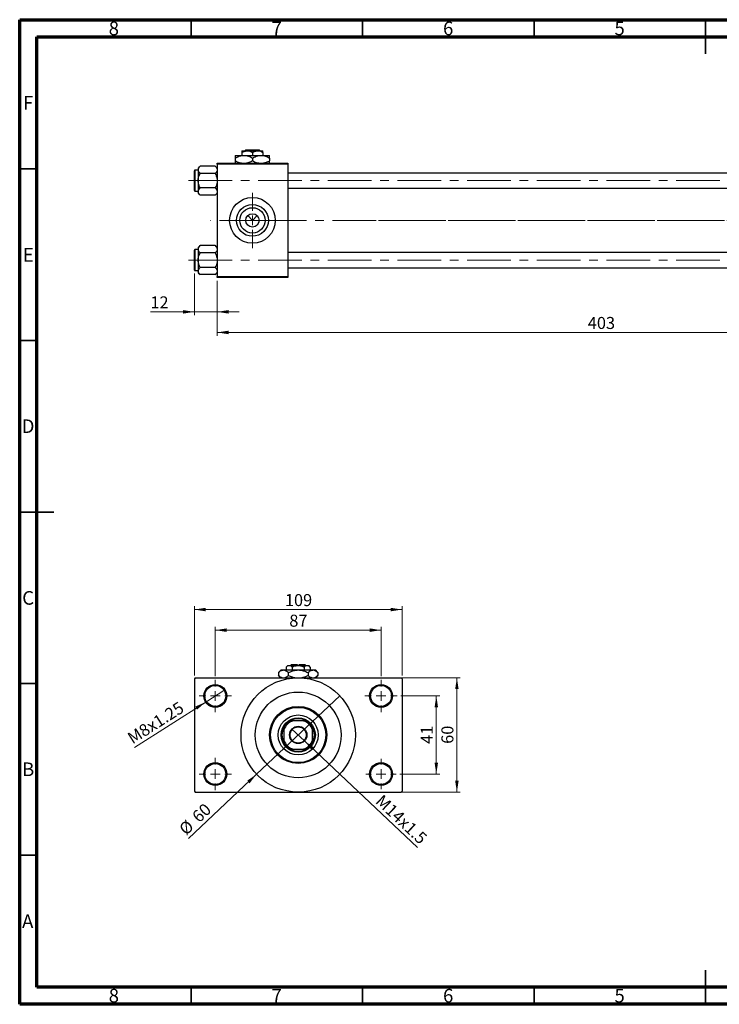
# Model space of a CAD drawing. Units: millimetres. Extents: x 15 to 418, y 5 to 292.
# Drawn here: x 15 to 219, y 5 to 292 of the extents above; entities that cross this region are included whole.
import ezdxf

# ---------------------------------------------------------------- set-up
doc = ezdxf.new("R2010")
doc.units = ezdxf.units.MM
doc.linetypes.add('CENTERX2', pattern=[20.32, 12.7, -2.54, 2.54, -2.54])
doc.styles.add('SLDTEXTSTYLE0', font='TXT', dxfattribs={"width": 0.75})
doc.dimstyles.new('SLDDIMSTYLE0', dxfattribs={"dimtxt": 3.5, "dimasz": 3.302, "dimexe": 0, "dimexo": 0.0625, "dimgap": 0.875, "dimtad": 1, "dimdec": 0, "dimlfac": 1.8, "dimrnd": 1e-09, "dimzin": 12, "dimdsep": 46, "dimtxsty": 'SLDTEXTSTYLE0', "dimsah": 1, "dimcen": 0.09, "dimadec": 0, "dimazin": 3, "dimtfac": 1, "dimtdec": 0, "dimtmove": 0, "dimatfit": 0, "dimfxl": 1, "dimfrac": 2, "dimtolj": 1, "dimtzin": 12, "dimarcsym": 0})
doc.dimstyles.new('SLDDIMSTYLE1', dxfattribs={"dimtxt": 3.5, "dimasz": 3.302, "dimexe": 0, "dimexo": 0.0625, "dimgap": 0.875, "dimtad": 1, "dimdec": 0, "dimlfac": 1.8, "dimrnd": 1e-09, "dimzin": 12, "dimdsep": 46, "dimtxsty": 'SLDTEXTSTYLE0', "dimsah": 1, "dimcen": 0.09, "dimadec": 0, "dimazin": 3, "dimtfac": 1, "dimtdec": 0, "dimtofl": 0, "dimtmove": 0, "dimatfit": 3, "dimfxl": 1, "dimfrac": 2, "dimtolj": 1, "dimtzin": 12, "dimarcsym": 0})
doc.dimstyles.new('SLDDIMSTYLE3', dxfattribs={"dimtxt": 3.5, "dimasz": 3.302, "dimexe": 0, "dimexo": 0.0625, "dimgap": 0.875, "dimtad": 1, "dimlfac": 1.8, "dimrnd": 1e-09, "dimzin": 12, "dimdsep": 46, "dimtxsty": 'SLDTEXTSTYLE0', "dimblk1": 'NONE', "dimsah": 1, "dimcen": 0, "dimadec": 0, "dimazin": 3, "dimtfac": 1, "dimtmove": 0, "dimatfit": 3, "dimldrblk": 'NONE', "dimfxl": 1, "dimfrac": 2, "dimtolj": 1, "dimtzin": 12, "dimarcsym": 0})
doc.dimstyles.new('SLDDIMSTYLE4', dxfattribs={"dimtxt": 3.5, "dimasz": 3.302, "dimexe": 0, "dimexo": 0.0625, "dimgap": 0.875, "dimtad": 1, "dimdec": 0, "dimlfac": 1.8, "dimrnd": 1e-09, "dimzin": 12, "dimdsep": 46, "dimtxsty": 'SLDTEXTSTYLE0', "dimblk1": 'NONE', "dimsah": 1, "dimcen": 0, "dimadec": 0, "dimazin": 3, "dimtfac": 1, "dimtmove": 0, "dimatfit": 3, "dimldrblk": 'NONE', "dimfxl": 1, "dimfrac": 2, "dimtolj": 1, "dimtzin": 12, "dimarcsym": 0})

# ---------------------------------------------------------------- blocks, each defined once
blk = doc.blocks.new('_D_2')
at = {"color": 7, "linetype": 'Continuous', "lineweight": 0}
for p, q in [((296.5, 228.34), (296.5, 199.84)), ((72.61, 215.84), (72.61, 199.84)), ((296.5, 200.84), (72.61, 200.84))]:
    blk.add_line(p, q, dxfattribs=at)
at = {"color": 7, "linetype": 'Continuous', "lineweight": 18}
for points in [[(72.61, 200.84), (75.91, 200.33), (75.91, 201.35)], [(296.5, 200.84), (293.19, 201.35), (293.19, 200.33)]]:
    blk.add_solid(points, dxfattribs=at)
at = {"color": 7, "linetype": 'Continuous', "lineweight": 18, "insert": (180.67, 205.35), "char_height": 3.5, "attachment_point": 1, "style": 'SLDTEXTSTYLE0'}
blk.add_mtext('403', dxfattribs=at)
blk = doc.blocks.new('_D_3')
at = {"color": 7, "linetype": 'Continuous', "lineweight": 0}
for p, q in [((65.94, 218.03), (65.94, 205.84)), ((72.61, 215.84), (72.61, 205.84)), ((65.94, 206.84), (53.12, 206.84)), ((65.94, 206.84), (72.61, 206.84)), ((72.61, 206.84), (78.96, 206.84))]:
    blk.add_line(p, q, dxfattribs=at)
at = {"color": 7, "linetype": 'Continuous', "lineweight": 18}
for points in [[(65.94, 206.84), (62.64, 207.35), (62.64, 206.33)], [(72.61, 206.84), (75.91, 206.33), (75.91, 207.35)]]:
    blk.add_solid(points, dxfattribs=at)
at = {"color": 7, "linetype": 'Continuous', "lineweight": 18, "insert": (53.12, 211.35), "char_height": 3.5, "attachment_point": 1, "style": 'SLDTEXTSTYLE0'}
blk.add_mtext('12', dxfattribs=at)
blk = doc.blocks.new('SW_CENTERMARKSYMBOL_0')
at = {"color": 0, "linetype": 'Continuous', "lineweight": 18}
for p, q in [((0, 2.78), (0, 8.06)), ((-2.78, 0), (-8.06, 0)), ((0, 0), (-1.39, 0)), ((0, 0), (0, 1.39)), ((0, 0), (0, -1.39)), ((0, 0), (1.39, 0)), ((2.78, 0), (8.06, 0)), ((0, -2.78), (0, -8.06))]:
    blk.add_line(p, q, dxfattribs=at)
blk = doc.blocks.new('_D_8')
at = {"color": 7, "linetype": 'Continuous', "lineweight": 0}
for q in [(94.38, 85.24), (131.03, 50.67)]:
    blk.add_line((98.06, 81.77), q, dxfattribs=at)
at = {"color": 7, "linetype": 'Continuous', "lineweight": 18}
blk.add_solid([(98.06, 81.77), (100.11, 79.14), (100.81, 79.87)], dxfattribs=at)
at = {"color": 7, "linetype": 'Continuous', "lineweight": 18, "insert": (120.91, 66.41), "char_height": 3.5, "attachment_point": 1, "rotation": 316.6796, "style": 'SLDTEXTSTYLE0'}
blk.add_mtext('M14x1.5', dxfattribs=at)
blk = doc.blocks.new('_None')
blk = doc.blocks.new('_D_9')
at = {"color": 7, "linetype": 'Continuous', "lineweight": 0}
for q in [(108.34, 94.94), (64.21, 53.32)]:
    blk.add_line((84.09, 72.07), q, dxfattribs=at)
at = {"color": 7, "linetype": 'Continuous', "lineweight": 18}
blk.add_solid([(84.09, 72.07), (81.34, 70.17), (82.04, 69.43)], dxfattribs=at)
at = {"color": 7, "linetype": 'Continuous', "lineweight": 18, "char_height": 3.5, "attachment_point": 1, "rotation": 43.3204, "style": 'SLDTEXTSTYLE0'}
for s, insert in [('60', (64.92, 60.26)), ('%%c', (61.12, 56.6))]:
    blk.add_mtext(s, dxfattribs=dict(at, insert=insert))
blk = doc.blocks.new('_D_10')
at = {"color": 7, "linetype": 'Continuous', "lineweight": 0}
for p, q in [((126.11, 94.89), (137.5, 94.89)), ((136.5, 94.89), (136.5, 72.12)), ((125.83, 72.12), (137.5, 72.12))]:
    blk.add_line(p, q, dxfattribs=at)
at = {"color": 7, "linetype": 'Continuous', "lineweight": 18}
for points in [[(136.5, 94.89), (135.99, 91.59), (137, 91.59)], [(136.5, 72.12), (137, 75.42), (135.99, 75.42)]]:
    blk.add_solid(points, dxfattribs=at)
at = {"color": 7, "linetype": 'Continuous', "lineweight": 18, "insert": (131.98, 80.92), "char_height": 3.5, "attachment_point": 1, "rotation": 90, "style": 'SLDTEXTSTYLE0'}
blk.add_mtext('41', dxfattribs=at)
blk = doc.blocks.new('_D_11')
at = {"color": 7, "linetype": 'Continuous', "lineweight": 0}
for p, q in [((97.22, 100.17), (143.5, 100.17)), ((142.5, 66.84), (142.5, 100.17)), ((97.22, 66.84), (143.5, 66.84))]:
    blk.add_line(p, q, dxfattribs=at)
at = {"color": 7, "linetype": 'Continuous', "lineweight": 18}
for points in [[(142.5, 100.17), (141.99, 96.87), (143, 96.87)], [(142.5, 66.84), (143, 70.14), (141.99, 70.14)]]:
    blk.add_solid(points, dxfattribs=at)
at = {"color": 7, "linetype": 'Continuous', "lineweight": 18, "insert": (137.98, 80.92), "char_height": 3.5, "attachment_point": 1, "rotation": 90, "style": 'SLDTEXTSTYLE0'}
blk.add_mtext('60', dxfattribs=at)
blk = doc.blocks.new('_D_12')
at = {"color": 7, "linetype": 'Continuous', "lineweight": 0}
for p, q in [((72.05, 100.62), (72.05, 115.06)), ((120.38, 100.62), (120.38, 115.06)), ((72.05, 114.06), (120.38, 114.06))]:
    blk.add_line(p, q, dxfattribs=at)
at = {"color": 7, "linetype": 'Continuous', "lineweight": 18}
for points in [[(72.05, 114.06), (75.35, 113.55), (75.35, 114.57)], [(120.38, 114.06), (117.08, 114.57), (117.08, 113.55)]]:
    blk.add_solid(points, dxfattribs=at)
at = {"color": 7, "linetype": 'Continuous', "lineweight": 18, "insert": (93.63, 118.57), "char_height": 3.5, "attachment_point": 1, "style": 'SLDTEXTSTYLE0'}
blk.add_mtext('87', dxfattribs=at)
blk = doc.blocks.new('_D_13')
at = {"color": 7, "linetype": 'Continuous', "lineweight": 0}
for p, q in [((65.94, 100.89), (65.94, 121.06)), ((126.5, 100.89), (126.5, 121.06)), ((65.94, 120.06), (126.5, 120.06))]:
    blk.add_line(p, q, dxfattribs=at)
at = {"color": 7, "linetype": 'Continuous', "lineweight": 18}
for points in [[(65.94, 120.06), (69.24, 119.55), (69.24, 120.57)], [(126.5, 120.06), (123.19, 120.57), (123.19, 119.55)]]:
    blk.add_solid(points, dxfattribs=at)
at = {"color": 7, "linetype": 'Continuous', "lineweight": 18, "insert": (92.34, 124.57), "char_height": 3.5, "attachment_point": 1, "style": 'SLDTEXTSTYLE0'}
blk.add_mtext('109', dxfattribs=at)
blk = doc.blocks.new('_D_14')
at = {"color": 7, "linetype": 'Continuous', "lineweight": 0}
for q in [(74.86, 96.68), (48.44, 79.88)]:
    blk.add_line((69.24, 93.1), q, dxfattribs=at)
at = {"color": 7, "linetype": 'Continuous', "lineweight": 18}
blk.add_solid([(69.24, 93.1), (66.18, 91.76), (66.72, 90.9)], dxfattribs=at)
at = {"color": 7, "linetype": 'Continuous', "lineweight": 18, "insert": (46.04, 83.66), "char_height": 3.5, "attachment_point": 1, "rotation": 32.4571, "style": 'SLDTEXTSTYLE0'}
blk.add_mtext('M8x1.25', dxfattribs=at)
blk = doc.blocks.new('SW_CENTERMARKSYMBOL_2')
at = {"color": 0, "linetype": 'Continuous', "lineweight": 18}
for p, q in [((0, 2.78), (0, 4.72)), ((-2.78, 0), (-4.72, 0)), ((0, 0), (-1.39, 0)), ((0, 0), (0, 1.39)), ((0, 0), (0, -1.39)), ((0, 0), (1.39, 0)), ((2.78, 0), (4.72, 0)), ((0, -2.78), (0, -4.72))]:
    blk.add_line(p, q, dxfattribs=at)
blk = doc.blocks.new('SW_CENTERMARKSYMBOL_3')
at = {"color": 0, "linetype": 'Continuous', "lineweight": 18}
for p, q in [((0, 2.78), (0, 4.72)), ((-2.78, 0), (-4.72, 0)), ((0, 0), (-1.39, 0)), ((0, 0), (0, 1.39)), ((0, 0), (0, -1.39)), ((0, 0), (1.39, 0)), ((2.78, 0), (4.72, 0)), ((0, -2.78), (0, -4.72))]:
    blk.add_line(p, q, dxfattribs=at)
blk = doc.blocks.new('SW_CENTERMARKSYMBOL_4')
at = {"color": 0, "linetype": 'Continuous', "lineweight": 18}
for p, q in [((0, 2.78), (0, 4.44)), ((-2.78, 0), (-4.44, 0)), ((0, 0), (-1.39, 0)), ((0, 0), (0, 1.39)), ((0, 0), (0, -1.39)), ((0, 0), (1.39, 0)), ((2.78, 0), (4.44, 0)), ((0, -2.78), (0, -4.44))]:
    blk.add_line(p, q, dxfattribs=at)
blk = doc.blocks.new('SW_CENTERMARKSYMBOL_5')
at = {"color": 0, "linetype": 'Continuous', "lineweight": 18}
for p, q in [((0, 2.78), (0, 4.72)), ((-2.78, 0), (-4.72, 0)), ((0, 0), (-1.39, 0)), ((0, 0), (0, 1.39)), ((0, 0), (0, -1.39)), ((0, 0), (1.39, 0)), ((2.78, 0), (4.72, 0)), ((0, -2.78), (0, -4.72))]:
    blk.add_line(p, q, dxfattribs=at)

msp = doc.modelspace()

# ---------------------------------------------------------------- linework, layer by layer
at = {"color": 7, "linetype": 'Continuous', "lineweight": 70}
for p, q in [((15, 5), (15, 292)), ((15, 292), (415, 292)), ((20, 10), (20, 287)), ((20, 287), (410, 287)), ((410, 10), (20, 10)), ((415, 5), (15, 5))]:
    msp.add_line(p, q, dxfattribs=at)
at = {"color": 7, "linetype": 'Continuous', "lineweight": 35}
for p, q in [((65, 287), (65, 292)), ((115, 287), (115, 292)), ((165, 287), (165, 292)), ((215, 292), (215, 282)), ((215, 287), (215, 292)), ((20, 248.5), (15, 248.5)), ((20, 198.5), (15, 198.5)), ((15, 148.5), (25, 148.5)), ((20, 148.5), (15, 148.5)), ((20, 98.5), (15, 98.5)), ((20, 48.5), (15, 48.5)), ((215, 5), (215, 15)), ((65, 10), (65, 5)), ((115, 10), (115, 5)), ((165, 10), (165, 5)), ((215, 10), (215, 5))]:
    msp.add_line(p, q, dxfattribs=at)
at = {"color": 7, "linetype": 'Continuous', "lineweight": 25}
for p, q in [((79.8289, 253.7822), (81.3567, 253.7822)), ((79.8289, 253.3095), (79.8289, 252.4489)), ((80.6797, 253.7822), (80.9599, 254.06)), ((80.9599, 254.06), (84.8089, 254.06)), ((81.3567, 253.7822), (84.4122, 253.7822)), ((82.8844, 253.3095), (82.8844, 252.4489)), ((84.4122, 253.7822), (85.94, 253.7822)), ((84.8089, 254.06), (85.0892, 253.7822)), ((85.94, 253.3095), (85.94, 252.4489)), ((72.6067, 250.1711), (93.1622, 250.1711)), ((72.6067, 249.8933), (72.6067, 250.1711)), ((93.1622, 249.8933), (72.6067, 249.8933)), ((72.6067, 249.8933), (72.6067, 217.1156)), ((77.8844, 252.4489), (80.3844, 252.4489)), ((77.8844, 251.6754), (77.8844, 250.8335)), ((80.3844, 252.4489), (85.3844, 252.4489)), ((82.8844, 251.6754), (82.8844, 250.8335)), ((85.3844, 252.4489), (87.8844, 252.4489)), ((87.8844, 251.6754), (87.8844, 250.8335)), ((93.1622, 250.1711), (93.1622, 249.8933)), ((93.1622, 249.8933), (93.1622, 217.1156)), ((65.94, 242.1989), (65.94, 247.9767)), ((67.0511, 248.1433), (66.1067, 248.1433)), ((67.6183, 249.3211), (67.0511, 248.754)), ((67.0511, 248.754), (67.0511, 248.2628)), ((67.0511, 248.2628), (67.0511, 245.0878)), ((72.0395, 249.3211), (67.6183, 249.3211)), ((72.0395, 247.2044), (67.6183, 247.2044)), ((72.6067, 248.754), (72.0395, 249.3211)), ((253.1622, 247.31), (93.1622, 247.31)), ((67.0511, 245.0878), (67.0511, 241.9128)), ((66.1067, 242.0322), (67.0511, 242.0322)), ((67.0511, 241.9128), (67.0511, 241.4216)), ((67.0511, 241.4216), (67.6183, 240.8544)), ((72.0395, 242.9711), (67.6183, 242.9711)), ((72.0395, 240.8544), (72.6067, 241.4216)), ((93.1622, 242.8656), (253.1622, 242.8656)), ((72.0395, 240.8544), (67.6183, 240.8544)), ((81.5095, 234.8794), (82.8844, 233.5044)), ((82.8844, 233.5044), (84.2594, 234.8794)), ((65.94, 219.0322), (65.94, 224.81)), ((67.0511, 224.9767), (66.1067, 224.9767)), ((67.6183, 226.1544), (67.0511, 225.5873)), ((67.0511, 225.5873), (67.0511, 225.0961)), ((67.0511, 225.0961), (67.0511, 221.9211)), ((72.0395, 226.1544), (67.6183, 226.1544)), ((72.0395, 224.0378), (67.6183, 224.0378)), ((72.6067, 225.5873), (72.0395, 226.1544)), ((253.1622, 224.1433), (93.1622, 224.1433)), ((67.0511, 221.9211), (67.0511, 218.7461)), ((66.1067, 218.8656), (67.0511, 218.8656)), ((67.0511, 218.7461), (67.0511, 218.2549)), ((67.0511, 218.2549), (67.6183, 217.6878)), ((72.0395, 219.8044), (67.6183, 219.8044)), ((72.0395, 217.6878), (72.6067, 218.2549)), ((93.1622, 219.6989), (253.1622, 219.6989)), ((72.0395, 217.6878), (67.6183, 217.6878)), ((72.6067, 217.1156), (93.1622, 217.1156)), ((72.6067, 216.8378), (72.6067, 217.1156)), ((93.1622, 216.8378), (72.6067, 216.8378)), ((93.1622, 217.1156), (93.1622, 216.8378)), ((93.1622, 103.7822), (92.6895, 103.3095)), ((93.1622, 103.7822), (93.5716, 103.7822)), ((93.5716, 103.7822), (96.2178, 103.7822)), ((94.2733, 104.06), (93.9956, 103.7822)), ((94.2733, 104.06), (95.94, 104.06)), ((95.94, 104.06), (95.94, 103.7822)), ((96.2178, 103.7822), (98.864, 103.7822)), ((96.4956, 104.06), (98.1622, 104.06)), ((96.4956, 103.7822), (96.4956, 104.06)), ((98.44, 103.7822), (98.1622, 104.06)), ((98.864, 103.7822), (99.2733, 103.7822)), ((99.746, 103.3095), (99.2733, 103.7822)), ((91.2178, 102.4489), (90.4443, 101.6754)), ((90.4443, 101.6754), (90.4443, 100.8335)), ((90.4443, 100.8335), (91.1067, 100.1711)), ((91.2178, 102.4489), (91.8877, 102.4489)), ((91.8877, 102.4489), (96.2178, 102.4489)), ((92.6895, 103.3095), (92.6895, 102.4489)), ((93.331, 101.6754), (93.331, 100.8335)), ((94.4537, 103.3095), (94.4537, 102.4489)), ((96.2178, 102.4489), (100.5479, 102.4489)), ((97.9819, 103.3095), (97.9819, 102.4489)), ((99.1045, 101.6754), (99.1045, 100.8335)), ((99.746, 103.3095), (99.746, 102.4489)), ((100.5479, 102.4489), (101.2178, 102.4489)), ((101.9913, 101.6754), (101.2178, 102.4489)), ((101.3289, 100.1711), (101.9913, 100.8335)), ((101.9913, 101.6754), (101.9913, 100.8335)), ((66.2178, 100.1711), (65.94, 99.8933)), ((65.94, 99.8933), (65.94, 67.1156)), ((66.2178, 100.1711), (96.2178, 100.1711)), ((96.2178, 100.1711), (126.2178, 100.1711)), ((126.4956, 99.8933), (126.2178, 100.1711)), ((126.4956, 99.8933), (126.4956, 67.1156)), ((93.9956, 87.6711), (94.6712, 87.6711)), ((97.7644, 87.6711), (94.6712, 87.6711)), ((97.7644, 87.6711), (98.44, 87.6711)), ((92.0511, 85.051), (92.0511, 85.7267)), ((92.0511, 85.051), (92.0511, 81.9578)), ((100.3844, 85.7267), (100.3844, 85.051)), ((100.3844, 81.9578), (100.3844, 85.051)), ((92.0511, 81.2822), (92.0511, 81.9578)), ((100.3844, 81.9578), (100.3844, 81.2822)), ((94.6712, 79.3378), (93.9956, 79.3378)), ((94.6712, 79.3378), (97.7644, 79.3378)), ((98.44, 79.3378), (97.7644, 79.3378)), ((65.94, 67.1156), (66.2178, 66.8378)), ((66.2178, 66.8378), (96.2178, 66.8378)), ((96.2178, 66.8378), (126.2178, 66.8378)), ((126.2178, 66.8378), (126.4956, 67.1156))]:
    msp.add_line(p, q, dxfattribs=at)
at = {"color": 8, "linetype": 'Continuous', "lineweight": 25}
for p, q in [((66.1067, 248.1433), (66.1067, 242.0322)), ((66.1067, 224.9767), (66.1067, 218.8656))]:
    msp.add_line(p, q, dxfattribs=at)
at = {"color": 7, "linetype": 'CENTERX2', "lineweight": 18}
for p, q in [((64.2178, 245.0878), (263.2178, 245.0878)), ((85.94, 233.5044), (70.6067, 233.5044)), ((85.94, 233.5044), (255.1622, 233.5044)), ((294.8844, 233.5044), (112.2733, 233.5044)), ((64.2178, 221.9211), (263.2178, 221.9211))]:
    msp.add_line(p, q, dxfattribs=at)
at = {"color": 7, "linetype": 'Continuous', "lineweight": 25}
for centre, radius in [((82.8844, 233.5044), 6.6667), ((82.8844, 233.5044), 4.6278), ((82.8844, 233.5044), 3.6889), ((82.8844, 233.5044), 1.9444), ((72.0511, 94.8933), 3.3333), ((72.0511, 94.8933), 3.0556), ((96.2178, 83.5044), 16.6667), ((120.3844, 94.8933), 3.3333), ((120.3844, 94.8933), 3.0556), ((96.2178, 83.5044), 12.5), ((96.2178, 83.5044), 8.3333), ((96.2178, 83.5044), 8.0556), ((96.2178, 83.5044), 5.8333), ((96.2178, 83.5044), 5), ((96.2178, 83.5044), 2.5278), ((96.2178, 83.5044), 2.3611), ((72.0511, 72.1156), 3.3333), ((72.0511, 72.1156), 3.0556), ((120.3844, 72.1156), 3.3333), ((120.3844, 72.1156), 3.0556)]:
    msp.add_circle(centre, radius, dxfattribs=at)
for centre, radius, start, end in [((66.1067, 247.9767), 0.1667, 90, 180), ((66.1067, 242.1989), 0.1667, 180, 270), ((66.1067, 224.81), 0.1667, 90, 180), ((66.1067, 219.0322), 0.1667, 180, 270), ((96.2178, 83.5044), 4.4444, 110.364135, 159.635865), ((96.2178, 83.5044), 4.7222, 118.072487, 151.927513), ((96.2178, 83.5044), 4.7222, 61.927513, 118.072487), ((96.2178, 83.5044), 4.4444, 20.364135, 69.635865), ((96.2178, 83.5044), 4.7222, 28.072487, 61.927513), ((96.2178, 83.5044), 4.7222, 151.927513, 208.072487), ((96.2178, 83.5044), 4.7222, 331.927513, 28.072487), ((96.2178, 83.5044), 4.4444, 200.364135, 249.635865), ((96.2178, 83.5044), 4.7222, 208.072487, 241.927513), ((96.2178, 83.5044), 4.4444, 290.364135, 339.635865), ((96.2178, 83.5044), 4.7222, 298.072487, 331.927513), ((96.2178, 83.5044), 4.7222, 241.927513, 298.072487)]:
    msp.add_arc(centre, radius, start, end, dxfattribs=at)
for points, knots in [([(79.8289, 253.3095), (80.0381, 253.4199), (80.4636, 253.6446), (80.9912, 253.7725), (81.2927, 253.7805), (81.3567, 253.7822)], [0, 0, 0, 0, 0.43238256, 0.87954861, 1, 1, 1, 1]), ([(79.8289, 253.7822), (79.8289, 253.7821), (79.8289, 253.7794), (79.8289, 253.6272), (79.8289, 253.3727), (79.8289, 253.3095)], [0, 0, 0, 0, 0.029933848, 0.759322152, 1, 1, 1, 1]), ([(81.3567, 253.7822), (81.6255, 253.7549), (82.1588, 253.7007), (82.6439, 253.4392), (82.8844, 253.3095)], [0, 0, 0, 0, 0.50399587, 1, 1, 1, 1]), ([(82.8844, 253.3095), (83.0936, 253.4199), (83.5191, 253.6446), (84.0467, 253.7725), (84.3482, 253.7805), (84.4122, 253.7822)], [0, 0, 0, 0, 0.432382563, 0.879548611, 1, 1, 1, 1]), ([(84.4122, 253.7822), (84.681, 253.7549), (85.2143, 253.7007), (85.6994, 253.4392), (85.94, 253.3095)], [0, 0, 0, 0, 0.50399587, 1, 1, 1, 1]), ([(85.94, 253.3095), (85.94, 253.3905), (85.94, 253.6574), (85.94, 253.731), (85.94, 253.7822)], [0, 0, 0, 0, 0.30335109, 1, 1, 1, 1]), ([(77.8844, 251.6754), (78.2267, 251.8561), (78.9231, 252.2236), (79.7863, 252.433), (80.2797, 252.4461), (80.3844, 252.4489)], [0, 0, 0, 0, 0.43238486, 0.87955351, 1, 1, 1, 1]), ([(77.8844, 252.4489), (77.8844, 252.4488), (77.8844, 252.447), (77.8844, 252.3482), (77.8844, 252.0441), (77.8844, 251.7788), (77.8844, 251.6754)], [0, 0, 0, 0, 0.023868691, 0.385031831, 0.760305855, 1, 1, 1, 1]), ([(79.729, 250.1711), (79.5121, 250.1981), (78.8646, 250.2785), (78.2759, 250.6118), (77.8844, 250.8335)], [0, 0, 0, 0, 0.33494634, 1, 1, 1, 1]), ([(77.8844, 250.8335), (77.8844, 250.7126), (77.8844, 250.4466), (77.8844, 250.2099), (77.8844, 250.1724), (77.8844, 250.1711)], [0, 0, 0, 0, 0.445585, 0.98057919, 1, 1, 1, 1]), ([(80.3844, 252.4489), (80.8243, 252.4042), (81.697, 252.3154), (82.4908, 251.8876), (82.8844, 251.6754)], [0, 0, 0, 0, 0.50399972, 1, 1, 1, 1]), ([(82.8844, 250.8335), (82.5435, 250.6429), (81.9816, 250.3288), (81.3669, 250.2156), (81.1251, 250.1711)], [0, 0, 0, 0, 0.6066593, 1, 1, 1, 1]), ([(82.8844, 251.6754), (83.2267, 251.8561), (83.9231, 252.2236), (84.7863, 252.433), (85.2797, 252.4461), (85.3844, 252.4489)], [0, 0, 0, 0, 0.43238486, 0.87955351, 1, 1, 1, 1]), ([(84.729, 250.1711), (84.5121, 250.1981), (83.8646, 250.2785), (83.2759, 250.6118), (82.8844, 250.8335)], [0, 0, 0, 0, 0.33494634, 1, 1, 1, 1]), ([(85.3844, 252.4489), (85.8243, 252.4042), (86.697, 252.3154), (87.4908, 251.8876), (87.8844, 251.6754)], [0, 0, 0, 0, 0.50399972, 1, 1, 1, 1]), ([(87.8844, 250.8335), (87.5435, 250.6429), (86.9816, 250.3288), (86.3669, 250.2156), (86.1251, 250.1711)], [0, 0, 0, 0, 0.6066593, 1, 1, 1, 1]), ([(87.8844, 251.6754), (87.8844, 251.7992), (87.8844, 252.0716), (87.8844, 252.3786), (87.8844, 252.4252), (87.8844, 252.4489)], [0, 0, 0, 0, 0.29070237, 0.63973585, 1, 1, 1, 1]), ([(87.8844, 250.1711), (87.8844, 250.1771), (87.8844, 250.2242), (87.8844, 250.4723), (87.8844, 250.7322), (87.8844, 250.8335)], [0, 0, 0, 0, 0.08227733, 0.64230222, 1, 1, 1, 1]), ([(67.0511, 248.2628), (67.0839, 248.449), (67.149, 248.8184), (67.4627, 249.1544), (67.6183, 249.3211)], [0, 0, 0, 0, 0.50399752, 1, 1, 1, 1]), ([(67.6183, 247.2044), (67.4858, 247.3494), (67.2163, 247.6441), (67.0628, 248.0096), (67.0532, 248.2185), (67.0511, 248.2628)], [0, 0, 0, 0, 0.43238355, 0.87955071, 1, 1, 1, 1]), ([(67.0511, 245.0878), (67.0514, 245.1227), (67.0541, 245.4161), (67.1333, 245.9762), (67.3526, 246.6459), (67.543, 247.0461), (67.6183, 247.2044)], [0, 0, 0, 0, 0.04746793, 0.39839952, 0.76201656, 1, 1, 1, 1]), ([(72.0395, 249.3211), (72.172, 249.1762), (72.4415, 248.8814), (72.595, 248.516), (72.6046, 248.3071), (72.6067, 248.2628)], [0, 0, 0, 0, 0.43238355, 0.87955071, 1, 1, 1, 1]), ([(72.6067, 248.2628), (72.5739, 248.0766), (72.5088, 247.7071), (72.1951, 247.3711), (72.0395, 247.2044)], [0, 0, 0, 0, 0.50399752, 1, 1, 1, 1]), ([(72.0395, 247.2044), (72.1467, 246.9811), (72.466, 246.3157), (72.5505, 245.5779), (72.6067, 245.0878)], [0, 0, 0, 0, 0.33560167, 1, 1, 1, 1]), ([(67.6183, 242.9711), (67.5111, 243.1944), (67.1918, 243.8599), (67.1073, 244.5976), (67.0511, 245.0878)], [0, 0, 0, 0, 0.33560167, 1, 1, 1, 1]), ([(72.6067, 245.0878), (72.6064, 245.0528), (72.6037, 244.7594), (72.5244, 244.1994), (72.3052, 243.5297), (72.1148, 243.1294), (72.0395, 242.9711)], [0, 0, 0, 0, 0.04746793, 0.39839952, 0.76201656, 1, 1, 1, 1]), ([(67.0511, 241.9128), (67.0839, 242.099), (67.149, 242.4684), (67.4627, 242.8044), (67.6183, 242.9711)], [0, 0, 0, 0, 0.50399752, 1, 1, 1, 1]), ([(67.6183, 240.8544), (67.4858, 240.9994), (67.2163, 241.2941), (67.0628, 241.6596), (67.0532, 241.8685), (67.0511, 241.9128)], [0, 0, 0, 0, 0.43238355, 0.87955071, 1, 1, 1, 1]), ([(72.0395, 242.9711), (72.172, 242.8262), (72.4415, 242.5314), (72.595, 242.166), (72.6046, 241.9571), (72.6067, 241.9128)], [0, 0, 0, 0, 0.43238355, 0.87955071, 1, 1, 1, 1]), ([(72.6067, 241.9128), (72.5739, 241.7266), (72.5088, 241.3571), (72.1951, 241.0211), (72.0395, 240.8544)], [0, 0, 0, 0, 0.50399752, 1, 1, 1, 1]), ([(67.0511, 225.0961), (67.0839, 225.2823), (67.149, 225.6518), (67.4627, 225.9878), (67.6183, 226.1544)], [0, 0, 0, 0, 0.50399752, 1, 1, 1, 1]), ([(67.6183, 224.0378), (67.4858, 224.1827), (67.2163, 224.4775), (67.0628, 224.8429), (67.0532, 225.0518), (67.0511, 225.0961)], [0, 0, 0, 0, 0.43238355, 0.87955071, 1, 1, 1, 1]), ([(67.0511, 221.9211), (67.0514, 221.9561), (67.0541, 222.2495), (67.1333, 222.8095), (67.3526, 223.4792), (67.543, 223.8794), (67.6183, 224.0378)], [0, 0, 0, 0, 0.04746793, 0.39839952, 0.76201656, 1, 1, 1, 1]), ([(72.0395, 226.1544), (72.172, 226.0095), (72.4415, 225.7148), (72.595, 225.3493), (72.6046, 225.1404), (72.6067, 225.0961)], [0, 0, 0, 0, 0.43238355, 0.87955071, 1, 1, 1, 1]), ([(72.6067, 225.0961), (72.5739, 224.9099), (72.5088, 224.5405), (72.1951, 224.2044), (72.0395, 224.0378)], [0, 0, 0, 0, 0.50399752, 1, 1, 1, 1]), ([(72.0395, 224.0378), (72.1467, 223.8144), (72.466, 223.149), (72.5505, 222.4113), (72.6067, 221.9211)], [0, 0, 0, 0, 0.33560167, 1, 1, 1, 1]), ([(67.6183, 219.8044), (67.5111, 220.0278), (67.1918, 220.6932), (67.1073, 221.431), (67.0511, 221.9211)], [0, 0, 0, 0, 0.33560167, 1, 1, 1, 1]), ([(72.6067, 221.9211), (72.6064, 221.8862), (72.6037, 221.5928), (72.5244, 221.0327), (72.3052, 220.363), (72.1148, 219.9628), (72.0395, 219.8044)], [0, 0, 0, 0, 0.04746793, 0.39839952, 0.76201656, 1, 1, 1, 1]), ([(67.0511, 218.7461), (67.0839, 218.9323), (67.149, 219.3018), (67.4627, 219.6378), (67.6183, 219.8044)], [0, 0, 0, 0, 0.50399752, 1, 1, 1, 1]), ([(67.6183, 217.6878), (67.4858, 217.8327), (67.2163, 218.1275), (67.0628, 218.4929), (67.0532, 218.7018), (67.0511, 218.7461)], [0, 0, 0, 0, 0.43238355, 0.87955071, 1, 1, 1, 1]), ([(72.0395, 219.8044), (72.172, 219.6595), (72.4415, 219.3648), (72.595, 218.9993), (72.6046, 218.7904), (72.6067, 218.7461)], [0, 0, 0, 0, 0.43238355, 0.87955071, 1, 1, 1, 1]), ([(72.6067, 218.7461), (72.5739, 218.5599), (72.5088, 218.1905), (72.1951, 217.8544), (72.0395, 217.6878)], [0, 0, 0, 0, 0.50399752, 1, 1, 1, 1]), ([(92.6895, 103.3095), (92.8103, 103.4199), (93.056, 103.6446), (93.3606, 103.7725), (93.5346, 103.7805), (93.5716, 103.7822)], [0, 0, 0, 0, 0.43238256, 0.87954861, 1, 1, 1, 1]), ([(93.5716, 103.7822), (93.7268, 103.7549), (94.0347, 103.7007), (94.3147, 103.4392), (94.4537, 103.3095)], [0, 0, 0, 0, 0.50399587, 1, 1, 1, 1]), ([(94.4537, 103.3095), (94.6216, 103.3905), (95.1751, 103.6574), (95.7897, 103.731), (96.2178, 103.7822)], [0, 0, 0, 0, 0.30335109, 1, 1, 1, 1]), ([(96.2178, 103.7822), (96.2361, 103.7821), (96.7006, 103.7794), (97.3138, 103.6272), (97.8491, 103.3727), (97.9819, 103.3095)], [0, 0, 0, 0, 0.02993385, 0.75932215, 1, 1, 1, 1]), ([(97.9819, 103.3095), (98.1027, 103.4199), (98.3484, 103.6446), (98.6529, 103.7725), (98.827, 103.7805), (98.864, 103.7822)], [0, 0, 0, 0, 0.43238256, 0.87954861, 1, 1, 1, 1]), ([(98.864, 103.7822), (99.0192, 103.7549), (99.3271, 103.7007), (99.6071, 103.4392), (99.746, 103.3095)], [0, 0, 0, 0, 0.50399587, 1, 1, 1, 1]), ([(90.4443, 101.6754), (90.6419, 101.8561), (91.0439, 102.2236), (91.5423, 102.433), (91.8272, 102.4461), (91.8877, 102.4489)], [0, 0, 0, 0, 0.43238486, 0.87955351, 1, 1, 1, 1]), ([(91.5093, 100.1711), (91.384, 100.1981), (91.0102, 100.2785), (90.6703, 100.6118), (90.4443, 100.8335)], [0, 0, 0, 0, 0.33494634, 1, 1, 1, 1]), ([(91.8877, 102.4489), (92.1416, 102.4042), (92.6455, 102.3154), (93.1037, 101.8876), (93.331, 101.6754)], [0, 0, 0, 0, 0.50399972, 1, 1, 1, 1]), ([(93.331, 100.8335), (93.1342, 100.6429), (92.8098, 100.3288), (92.4549, 100.2156), (92.3153, 100.1711)], [0, 0, 0, 0, 0.6066593, 1, 1, 1, 1]), ([(93.331, 101.6754), (93.5953, 101.7992), (94.177, 102.0716), (95.1425, 102.3786), (95.8556, 102.4252), (96.2178, 102.4489)], [0, 0, 0, 0, 0.290702374, 0.639735847, 1, 1, 1, 1]), ([(95.2305, 100.1711), (95.1754, 100.1771), (94.7454, 100.2242), (94.1075, 100.4723), (93.5488, 100.7322), (93.331, 100.8335)], [0, 0, 0, 0, 0.08227733, 0.64230222, 1, 1, 1, 1]), ([(96.2178, 102.4489), (96.2417, 102.4488), (96.6284, 102.447), (97.392, 102.3482), (98.3291, 102.0441), (98.8871, 101.7788), (99.1045, 101.6754)], [0, 0, 0, 0, 0.02386869, 0.38503183, 0.76030585, 1, 1, 1, 1]), ([(99.1045, 100.8335), (98.8397, 100.7126), (98.257, 100.4466), (97.6332, 100.2099), (97.2718, 100.1724), (97.2591, 100.1711)], [0, 0, 0, 0, 0.445585, 0.98057919, 1, 1, 1, 1]), ([(99.1045, 101.6754), (99.3022, 101.8561), (99.7042, 102.2236), (100.2026, 102.433), (100.4875, 102.4461), (100.5479, 102.4489)], [0, 0, 0, 0, 0.432384861, 0.87955351, 1, 1, 1, 1]), ([(100.1695, 100.1711), (100.0443, 100.1981), (99.6704, 100.2785), (99.3306, 100.6118), (99.1045, 100.8335)], [0, 0, 0, 0, 0.33494634, 1, 1, 1, 1]), ([(100.5479, 102.4489), (100.8019, 102.4042), (101.3057, 102.3154), (101.764, 101.8876), (101.9913, 101.6754)], [0, 0, 0, 0, 0.50399972, 1, 1, 1, 1]), ([(101.9913, 100.8335), (101.7945, 100.6429), (101.47, 100.3288), (101.1151, 100.2156), (100.9755, 100.1711)], [0, 0, 0, 0, 0.606659298, 1, 1, 1, 1])]:
    msp.add_open_spline(points, degree=3, knots=knots, dxfattribs=at)

# ---------------------------------------------------------------- block references
at = {"color": 7, "linetype": 'Continuous', "lineweight": 0}
for name, p in [('SW_CENTERMARKSYMBOL_0', (82.8844, 233.5044)), ('SW_CENTERMARKSYMBOL_2', (72.0511, 94.8933)), ('SW_CENTERMARKSYMBOL_3', (120.3844, 94.8933)), ('SW_CENTERMARKSYMBOL_5', (72.0511, 72.1156)), ('SW_CENTERMARKSYMBOL_4', (120.3844, 72.1156))]:
    msp.add_blockref(name, p, dxfattribs=at)

# ---------------------------------------------------------------- texts
at = {"color": 7, "linetype": 'Continuous', "lineweight": 0, "char_height": 3.9688, "attachment_point": 2, "style": 'SLDTEXTSTYLE0'}
for s, insert in [('8', (42.46, 291.4462)), ('7', (89.96, 291.4462)), ('6', (139.96, 291.4462)), ('5', (189.96, 291.4462)), ('F', (17.4577, 269.7458)), ('E', (17.5078, 225.4462)), ('D', (17.4527, 175.4958)), ('C', (17.4587, 125.4462)), ('B', (17.4706, 75.4958)), ('A', (17.3397, 31.1962)), ('8', (42.46, 9.4958)), ('7', (89.96, 9.4958)), ('6', (139.96, 9.4958)), ('5', (189.96, 9.4958))]:
    msp.add_mtext(s, dxfattribs=dict(at, insert=insert))

# ---------------------------------------------------------------- dimensions: what is measured, and where the dimension line sits
at = {"color": 7, "linetype": 'Continuous', "lineweight": 18}
for base, p1, p2, dimstyle, picture, middle in [((72.6067, 200.8378), (296.4956, 229.3378), (72.6067, 216.8378), 'SLDDIMSTYLE1', '_D_2', (184.5511, 200.8378)), ((72.6067, 206.8378), (65.94, 219.0322), (72.6067, 216.8378), 'SLDDIMSTYLE0', '_D_3', (55.7108, 206.8378)), ((126.4956, 120.06), (65.94, 99.8933), (126.4956, 99.8933), 'SLDDIMSTYLE1', '_D_13', (96.2178, 120.06)), ((120.3844, 114.06), (72.0511, 99.6156), (120.3844, 99.6156), 'SLDDIMSTYLE1', '_D_12', (96.2178, 114.06))]:
    dim = msp.add_linear_dim(base=base, p1=p1, p2=p2, dimstyle=dimstyle, dxfattribs=at)
    dim.commit()
    dim.dimension.update_dxf_attribs({"geometry": picture, "text_midpoint": middle, "dimtype": 160})
for base, p1, p2, picture, middle in [((142.4956, 100.1711), (96.2178, 66.8378), (96.2178, 100.1711), '_D_11', (142.4956, 83.5044)), ((136.4956, 72.1156), (125.1067, 94.8933), (124.8289, 72.1156), '_D_10', (136.4956, 83.5044))]:
    dim = msp.add_linear_dim(base=base, p1=p1, p2=p2, angle=90, dimstyle='SLDDIMSTYLE1', dxfattribs=at)
    dim.commit()
    dim.dimension.update_dxf_attribs({"geometry": picture, "text_midpoint": middle, "dimtype": 160})
for p1, p2, text, picture, middle in [((74.8638, 96.6822), (69.2385, 93.1044), 'M8x1.25', '_D_14', (55.94, 84.6464)), ((94.3787, 85.2387), (98.0568, 81.7702), 'M14x1.5', '_D_8', (124.4956, 56.8378))]:
    dim = msp.add_diameter_dim_2p(p1=p1, p2=p2, text=text, dimstyle='SLDDIMSTYLE3', override={"dimpost": '<>'}, dxfattribs=at)
    dim.commit()
    dim.dimension.update_dxf_attribs({"geometry": picture, "text_midpoint": middle, "dimtype": 163})
dim = msp.add_diameter_dim_2p(p1=(108.3432, 94.9391), p2=(84.0923, 72.0698), dimstyle='SLDDIMSTYLE4', dxfattribs=at)
dim.commit()
dim.dimension.update_dxf_attribs({"geometry": '_D_9', "text_midpoint": (67.94, 56.8378), "dimtype": 163})

doc.saveas('drawing.dxf')
